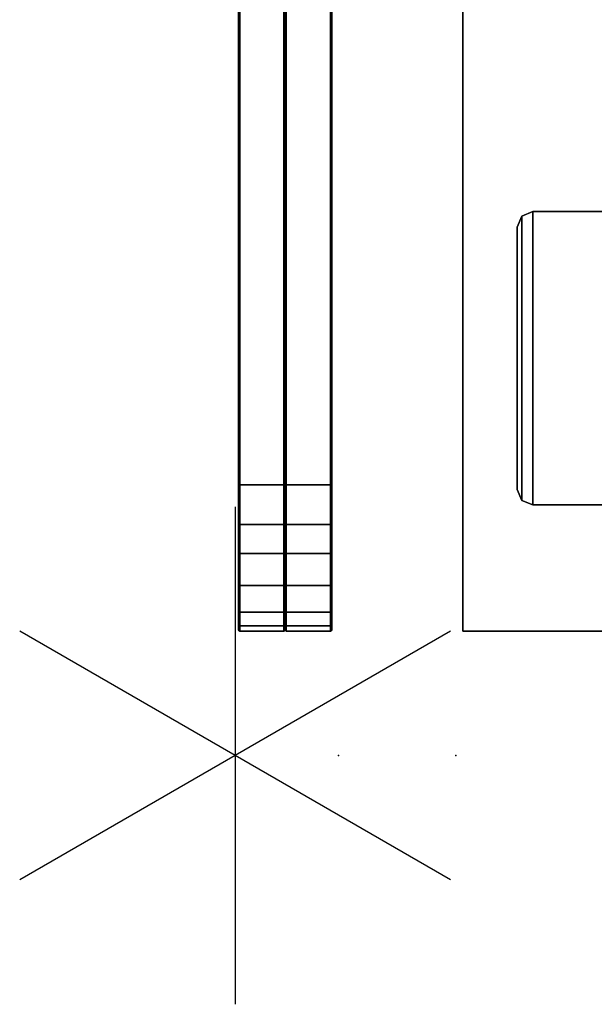
# Model space of a CAD drawing. Units: inches. Extents: x -11 to 133, y -6 to 148.
# Drawn here: x -2 to 3, y -2 to 6 of the extents above; entities that cross this region are included whole.
import ezdxf

# ---------------------------------------------------------------- set-up
doc = ezdxf.new("R2010")
doc.units = ezdxf.units.IN
doc.header["$MEASUREMENT"] = 0
for name, color, linetype in [('PROP-BONUS-COUNT', 7, 'Continuous'), ('PROP-BONUS-FINISH', 7, 'Continuous'), ('PROP-BONUS-PROD_NO', 7, 'Continuous'), ('TABLE', 6, 'Continuous'), ('TABLE-BASE', 6, 'Continuous'), ('TABLE-TOP', 6, 'Continuous'), ('TABLE-TOPEDGE', 6, 'Continuous'), ('TERRITORY', 5, 'Continuous'), ('TERRITORY-FABRIC', 5, 'Continuous')]:
    doc.layers.add(name, color=color, linetype=linetype)
doc.styles.get("Standard").update_dxf_attribs({"font": 'arial.ttf'})

# ---------------------------------------------------------------- blocks, each defined once
blk = doc.blocks.new('BBUBBLET')
at = {"layer": 'PROP-BONUS-COUNT'}
for p, q in [((0, 2), (0, -2)), ((1.7321, -1), (-1.7321, 1)), ((1.7321, 1), (-1.7321, -1))]:
    blk.add_line(p, q, dxfattribs=at)
blk.add_point((0, 0), dxfattribs=at)
at = {"layer": 'PROP-BONUS-FINISH'}
blk.add_attdef('FINISH', (3, -5.5), '', height=2, dxfattribs=at)
at = {"layer": 'PROP-BONUS-PROD_NO', "flags": 8}
blk.add_attdef('PROD_NO', (3, -3), '', height=2, dxfattribs=at)
blk = doc.blocks.new('disclaimer')
blk.add_blockref('BBUBBLET', (0, 0))
blk = doc.blocks.new('GY1118_B72R_1T')
at = {"layer": 'TERRITORY'}
blk.add_point((0, 0), dxfattribs=at)
at = {"layer": 'TERRITORY-FABRIC'}
for points in [[(1.0089, 1.75, 39.8659), (1.0089, 1.75, 19.1799), (1, 1.7398, 19.1798), (1, 1.7398, 39.866)], [(1.0535, 1.75, 40.1848), (1.0089, 1.75, 39.8659), (1, 1.7398, 39.866), (1.0431, 1.74, 40.1887)], [(1.0431, 1.74, 18.8573), (1, 1.7398, 19.18), (1.0089, 1.75, 19.1801), (1.0535, 1.75, 18.8612)], [(1.1649, 1.75, 40.4432), (1.0535, 1.75, 40.1848), (1.0431, 1.74, 40.1887), (1.1548, 1.74, 40.4499)], [(1.1548, 1.74, 18.5961), (1.0431, 1.74, 18.8573), (1.0535, 1.75, 18.8612), (1.1649, 1.75, 18.6028)], [(1.3761, 1.75, 40.7114), (1.1649, 1.75, 40.4432), (1.1548, 1.74, 40.4499), (1.3676, 1.74, 40.7205)], [(1.3676, 1.74, 18.3255), (1.1548, 1.74, 18.5961), (1.1649, 1.75, 18.6028), (1.3761, 1.75, 18.3345)], [(1.6321, 1.75, 40.8955), (1.3761, 1.75, 40.7114), (1.3676, 1.74, 40.7205), (1.626, 1.74, 40.9059)], [(1.626, 1.74, 18.1401), (1.3676, 1.74, 18.3255), (1.3761, 1.75, 18.3345), (1.6321, 1.75, 18.1504)], [(1.8632, 1.75, 40.9886), (1.6321, 1.75, 40.8955), (1.626, 1.74, 40.9059), (1.8601, 1.74, 40.999)], [(1.8601, 1.74, 18.047), (1.626, 1.74, 18.1401), (1.6321, 1.75, 18.1504), (1.8632, 1.75, 18.0574)], [(2.1772, 1.75, 41.0341), (1.8632, 1.75, 40.9886), (1.8601, 1.74, 40.999), (2.1772, 1.7398, 41.043)], [(2.1772, 1.7398, 18.003), (1.8601, 1.74, 18.047), (1.8632, 1.75, 18.0574), (2.1772, 1.75, 18.0119)], [(69.6986, 1.75, 41.0341), (2.1772, 1.75, 41.0341), (2.1772, 1.7398, 41.043), (69.6986, 1.7398, 41.043)], [(69.6986, 1.75, 41.0341), (2.1772, 1.75, 41.0341), (2.1772, 1.7398, 41.043), (69.6986, 1.7398, 41.043)], [(69.6986, 1.7398, 18.003), (2.1772, 1.7398, 18.003), (2.1772, 1.75, 18.0119), (69.6986, 1.75, 18.0119)], [(69.6986, 1.7398, 18.003), (2.1772, 1.7398, 18.003), (2.1772, 1.75, 18.0119), (69.6986, 1.75, 18.0119)], [(1.0431, 1.74, 40.1887), (1, 1.7398, 39.866), (0.9999, 1.3851, 39.866), (1.0431, 1.3852, 40.1887)], [(1.0431, 1.3852, 18.8573), (0.9999, 1.3851, 19.18), (1, 1.7398, 19.18), (1.0431, 1.74, 18.8573)], [(1, 1.7398, 39.866), (1, 1.7398, 19.1798), (0.9999, 1.3851, 19.1798), (0.9999, 1.3851, 39.866)], [(1.1548, 1.74, 40.4499), (1.0431, 1.74, 40.1887), (1.0431, 1.3852, 40.1887), (1.1548, 1.3852, 40.4499)], [(1.1548, 1.3852, 18.5961), (1.0431, 1.3852, 18.8573), (1.0431, 1.74, 18.8573), (1.1548, 1.74, 18.5961)], [(1.3676, 1.74, 40.7205), (1.1548, 1.74, 40.4499), (1.1548, 1.3852, 40.4499), (1.3676, 1.3852, 40.7205)], [(1.3676, 1.3852, 18.3255), (1.1548, 1.3852, 18.5961), (1.1548, 1.74, 18.5961), (1.3676, 1.74, 18.3255)], [(1.626, 1.74, 40.9059), (1.3676, 1.74, 40.7205), (1.3676, 1.3852, 40.7205), (1.626, 1.3852, 40.9059)], [(1.626, 1.3852, 18.1401), (1.3676, 1.3852, 18.3255), (1.3676, 1.74, 18.3255), (1.626, 1.74, 18.1401)], [(1.8601, 1.74, 40.999), (1.626, 1.74, 40.9059), (1.626, 1.3852, 40.9059), (1.8601, 1.3852, 40.999)], [(1.8601, 1.3852, 18.047), (1.626, 1.3852, 18.1401), (1.626, 1.74, 18.1401), (1.8601, 1.74, 18.047)], [(2.1772, 1.7398, 41.043), (1.8601, 1.74, 40.999), (1.8601, 1.3852, 40.999), (2.1772, 1.385, 41.043)], [(2.1772, 1.385, 18.003), (1.8601, 1.3852, 18.047), (1.8601, 1.74, 18.047), (2.1772, 1.7398, 18.003)], [(69.6986, 1.7398, 41.043), (2.1772, 1.7398, 41.043), (2.1772, 1.385, 41.043), (69.6986, 1.385, 41.043)], [(69.6986, 1.7398, 41.043), (2.1772, 1.7398, 41.043), (2.1772, 1.385, 41.043), (69.6986, 1.385, 41.043)], [(69.6986, 1.385, 18.003), (2.1772, 1.385, 18.003), (2.1772, 1.7398, 18.003), (69.6986, 1.7398, 18.003)], [(69.6986, 1.385, 18.003), (2.1772, 1.385, 18.003), (2.1772, 1.7398, 18.003), (69.6986, 1.7398, 18.003)], [(0.9999, 1.3851, 39.866), (1.0431, 1.3852, 40.1887), (1.0535, 1.3752, 40.1848), (1.0089, 1.3752, 39.866)], [(1.0089, 1.3752, 19.1799), (1.0535, 1.3752, 18.8612), (1.0431, 1.3852, 18.8573), (0.9999, 1.3851, 19.18)], [(1.009, 1.3752, 19.1798), (0.9999, 1.3851, 19.1798), (0.9999, 1.3851, 39.866), (1.0089, 1.3752, 39.866)], [(1.009, 1.3752, 19.1798), (0.9999, 1.3851, 19.1798), (0.9999, 1.3851, 39.866), (1.0089, 1.3752, 39.866)], [(1.0089, 1.3748, 39.866), (1.0535, 1.3748, 40.1848), (1.0431, 1.3648, 40.1887), (0.9999, 1.365, 39.866)], [(1.0089, 1.3748, 39.866), (0.9999, 1.365, 39.866), (0.9999, 1.365, 19.1798), (1.009, 1.3748, 19.1798)], [(1.0089, 1.3748, 39.866), (0.9999, 1.365, 39.866), (0.9999, 1.365, 19.1798), (1.009, 1.3748, 19.1798)], [(0.9999, 1.365, 19.18), (1.0431, 1.3648, 18.8573), (1.0535, 1.3748, 18.8612), (1.0089, 1.3748, 19.1799)], [(0.9999, 1.365, 39.866), (0.9999, 1.365, 19.1798), (1, 1.0102, 19.1798), (1, 1.0102, 39.866)], [(1.0431, 1.3648, 40.1887), (0.9999, 1.365, 39.866), (1, 1.0102, 39.866), (1.0431, 1.01, 40.1887)], [(1.0431, 1.01, 18.8573), (1, 1.0102, 19.18), (0.9999, 1.365, 19.18), (1.0431, 1.3648, 18.8573)], [(1.0431, 1.3852, 40.1887), (1.1548, 1.3852, 40.4499), (1.1649, 1.3752, 40.4432), (1.0535, 1.3752, 40.1848)], [(1.0535, 1.3752, 18.8612), (1.1649, 1.3752, 18.6028), (1.1548, 1.3852, 18.5961), (1.0431, 1.3852, 18.8573)], [(1.0535, 1.3748, 40.1848), (1.1649, 1.3748, 40.4432), (1.1548, 1.3648, 40.4499), (1.0431, 1.3648, 40.1887)], [(1.0431, 1.3648, 18.8573), (1.1548, 1.3648, 18.5961), (1.1649, 1.3748, 18.6028), (1.0535, 1.3748, 18.8612)], [(1.1548, 1.3648, 40.4499), (1.0431, 1.3648, 40.1887), (1.0431, 1.01, 40.1887), (1.1548, 1.01, 40.4499)], [(1.1548, 1.01, 18.5961), (1.0431, 1.01, 18.8573), (1.0431, 1.3648, 18.8573), (1.1548, 1.3648, 18.5961)], [(1.1548, 1.3852, 40.4499), (1.3676, 1.3852, 40.7205), (1.3761, 1.3752, 40.7114), (1.1649, 1.3752, 40.4432)], [(1.1649, 1.3752, 18.6028), (1.3761, 1.3752, 18.3345), (1.3676, 1.3852, 18.3255), (1.1548, 1.3852, 18.5961)], [(1.1649, 1.3748, 40.4432), (1.3761, 1.3748, 40.7114), (1.3676, 1.3648, 40.7205), (1.1548, 1.3648, 40.4499)], [(1.1548, 1.3648, 18.5961), (1.3676, 1.3648, 18.3255), (1.3761, 1.3748, 18.3345), (1.1649, 1.3748, 18.6028)], [(1.3676, 1.3648, 40.7205), (1.1548, 1.3648, 40.4499), (1.1548, 1.01, 40.4499), (1.3676, 1.01, 40.7205)], [(1.3676, 1.01, 18.3255), (1.1548, 1.01, 18.5961), (1.1548, 1.3648, 18.5961), (1.3676, 1.3648, 18.3255)], [(1.3676, 1.3852, 40.7205), (1.626, 1.3852, 40.9059), (1.6321, 1.3752, 40.8955), (1.3761, 1.3752, 40.7114)], [(1.3761, 1.3752, 18.3345), (1.6321, 1.3752, 18.1504), (1.626, 1.3852, 18.1401), (1.3676, 1.3852, 18.3255)], [(1.3761, 1.3748, 40.7114), (1.6321, 1.3748, 40.8955), (1.626, 1.3648, 40.9059), (1.3676, 1.3648, 40.7205)], [(1.3676, 1.3648, 18.3255), (1.626, 1.3648, 18.1401), (1.6321, 1.3748, 18.1504), (1.3761, 1.3748, 18.3345)], [(1.626, 1.3648, 40.9059), (1.3676, 1.3648, 40.7205), (1.3676, 1.01, 40.7205), (1.626, 1.01, 40.9059)], [(1.626, 1.01, 18.1401), (1.3676, 1.01, 18.3255), (1.3676, 1.3648, 18.3255), (1.626, 1.3648, 18.1401)], [(1.626, 1.3852, 40.9059), (1.8601, 1.3852, 40.999), (1.8632, 1.3752, 40.9886), (1.6321, 1.3752, 40.8955)], [(1.6321, 1.3752, 18.1504), (1.8632, 1.3752, 18.0574), (1.8601, 1.3852, 18.047), (1.626, 1.3852, 18.1401)], [(1.6321, 1.3748, 40.8955), (1.8632, 1.3748, 40.9886), (1.8601, 1.3648, 40.999), (1.626, 1.3648, 40.9059)], [(1.626, 1.3648, 18.1401), (1.8601, 1.3648, 18.047), (1.8632, 1.3748, 18.0574), (1.6321, 1.3748, 18.1504)], [(1.8601, 1.3648, 40.999), (1.626, 1.3648, 40.9059), (1.626, 1.01, 40.9059), (1.8601, 1.01, 40.999)], [(1.8601, 1.01, 18.047), (1.626, 1.01, 18.1401), (1.626, 1.3648, 18.1401), (1.8601, 1.3648, 18.047)], [(1.8601, 1.3852, 40.999), (2.1772, 1.385, 41.043), (2.1772, 1.3746, 41.0341), (1.8632, 1.3752, 40.9886)], [(1.8632, 1.3752, 18.0574), (2.1772, 1.3746, 18.0119), (2.1772, 1.385, 18.003), (1.8601, 1.3852, 18.047)], [(1.8632, 1.3748, 40.9886), (2.1772, 1.3754, 41.0341), (2.1772, 1.365, 41.043), (1.8601, 1.3648, 40.999)], [(1.8601, 1.3648, 18.047), (2.1772, 1.365, 18.003), (2.1772, 1.3754, 18.0119), (1.8632, 1.3748, 18.0574)], [(2.1772, 1.365, 41.043), (1.8601, 1.3648, 40.999), (1.8601, 1.01, 40.999), (2.1772, 1.0102, 41.043)], [(2.1772, 1.0102, 18.003), (1.8601, 1.01, 18.047), (1.8601, 1.3648, 18.047), (2.1772, 1.365, 18.003)], [(2.1772, 1.3746, 41.0341), (2.1772, 1.385, 41.043), (69.6986, 1.385, 41.043), (69.6986, 1.3748, 41.0341)], [(69.6986, 1.3748, 18.0119), (69.6986, 1.385, 18.003), (2.1772, 1.385, 18.003), (2.1772, 1.3746, 18.0119)], [(69.6986, 1.3752, 41.0341), (69.6986, 1.365, 41.043), (2.1772, 1.365, 41.043), (2.1772, 1.3754, 41.0341)], [(2.1772, 1.3754, 18.0119), (2.1772, 1.365, 18.003), (69.6986, 1.365, 18.003), (69.6986, 1.3752, 18.0119)], [(69.6986, 1.365, 41.043), (2.1772, 1.365, 41.043), (2.1772, 1.0102, 41.043), (69.6986, 1.0102, 41.043)], [(69.6986, 1.365, 41.043), (2.1772, 1.365, 41.043), (2.1772, 1.0102, 41.043), (69.6986, 1.0102, 41.043)], [(69.6986, 1.0102, 18.003), (2.1772, 1.0102, 18.003), (2.1772, 1.365, 18.003), (69.6986, 1.365, 18.003)], [(69.6986, 1.0102, 18.003), (2.1772, 1.0102, 18.003), (2.1772, 1.365, 18.003), (69.6986, 1.365, 18.003)], [(1, 1.0102, 39.866), (1, 1.0102, 19.1798), (1.0089, 1, 19.1799), (1.0089, 1, 39.8659)], [(1.0431, 1.01, 40.1887), (1, 1.0102, 39.866), (1.0089, 1, 39.8659), (1.0535, 1, 40.1848)], [(1.0535, 1, 18.8612), (1.0089, 1, 19.1801), (1, 1.0102, 19.18), (1.0431, 1.01, 18.8573)], [(1.1548, 1.01, 40.4499), (1.0431, 1.01, 40.1887), (1.0535, 1, 40.1848), (1.1649, 1, 40.4432)], [(1.1649, 1, 18.6028), (1.0535, 1, 18.8612), (1.0431, 1.01, 18.8573), (1.1548, 1.01, 18.5961)], [(1.3676, 1.01, 40.7205), (1.1548, 1.01, 40.4499), (1.1649, 1, 40.4432), (1.3761, 1, 40.7114)], [(1.3761, 1, 18.3345), (1.1649, 1, 18.6028), (1.1548, 1.01, 18.5961), (1.3676, 1.01, 18.3255)], [(1.626, 1.01, 40.9059), (1.3676, 1.01, 40.7205), (1.3761, 1, 40.7114), (1.6321, 1, 40.8955)], [(1.6321, 1, 18.1504), (1.3761, 1, 18.3345), (1.3676, 1.01, 18.3255), (1.626, 1.01, 18.1401)], [(1.8601, 1.01, 40.999), (1.626, 1.01, 40.9059), (1.6321, 1, 40.8955), (1.8632, 1, 40.9886)], [(1.8632, 1, 18.0574), (1.6321, 1, 18.1504), (1.626, 1.01, 18.1401), (1.8601, 1.01, 18.047)], [(2.1772, 1.0102, 41.043), (1.8601, 1.01, 40.999), (1.8632, 1, 40.9886), (2.1772, 1, 41.0341)], [(2.1772, 1, 18.0119), (1.8632, 1, 18.0574), (1.8601, 1.01, 18.047), (2.1772, 1.0102, 18.003)], [(69.6986, 1.0102, 41.043), (2.1772, 1.0102, 41.043), (2.1772, 1, 41.0341), (69.6986, 1, 41.0341)], [(69.6986, 1.0102, 41.043), (2.1772, 1.0102, 41.043), (2.1772, 1, 41.0341), (69.6986, 1, 41.0341)], [(69.6986, 1, 18.0119), (2.1772, 1, 18.0119), (2.1772, 1.0102, 18.003), (69.6986, 1.0102, 18.003)], [(69.6986, 1, 18.0119), (2.1772, 1, 18.0119), (2.1772, 1.0102, 18.003), (69.6986, 1.0102, 18.003)]]:
    blk.add_3dface(points, dxfattribs=at)
for points, invisible_edges in [([(1.0535, 1.75, 40.1848), (1.8632, 1.75, 40.9886), (2.1772, 1.75, 41.0341), (1.0089, 1.75, 39.8659)], 5), ([(70.8711, 1.75, 39.866), (1.0089, 1.75, 39.8659), (2.1772, 1.75, 41.0341), (69.6986, 1.75, 41.0341)], 11), ([(1.0089, 1.75, 19.1799), (1.0089, 1.75, 39.8659), (70.8711, 1.75, 39.866), (70.8711, 1.75, 19.18)], 10), ([(1.0089, 1.75, 19.1801), (2.1772, 1.75, 18.0119), (1.8632, 1.75, 18.0574), (1.0535, 1.75, 18.8612)], 5), ([(69.6986, 1.75, 18.0119), (2.1772, 1.75, 18.0119), (1.0089, 1.75, 19.1801), (70.8711, 1.75, 19.18)], 14), ([(1.6321, 1.75, 40.8955), (1.8632, 1.75, 40.9886), (1.0535, 1.75, 40.1848), (1.1649, 1.75, 40.4432)], 10), ([(1.1649, 1.75, 18.6028), (1.0535, 1.75, 18.8612), (1.8632, 1.75, 18.0574), (1.6321, 1.75, 18.1504)], 10), ([(1.1649, 1.75, 40.4432), (1.3761, 1.75, 40.7114), (1.6321, 1.75, 40.8955), (1.1649, 1.75, 40.4432)], 4), ([(1.1649, 1.75, 18.6028), (1.6321, 1.75, 18.1504), (1.3761, 1.75, 18.3345), (1.1649, 1.75, 18.6028)], 1), ([(1.0089, 1, 39.8659), (2.1772, 1, 41.0341), (1.8632, 1, 40.9886), (1.0535, 1, 40.1848)], 5), ([(69.6986, 1, 41.0341), (2.1772, 1, 41.0341), (1.0089, 1, 39.8659), (70.8711, 1, 39.866)], 14), ([(70.8711, 1, 19.18), (70.8711, 1, 39.866), (1.0089, 1, 39.8659), (1.0089, 1, 19.1799)], 10), ([(1.0535, 1, 18.8612), (1.8632, 1, 18.0574), (2.1772, 1, 18.0119), (1.0089, 1, 19.1801)], 5), ([(70.8711, 1, 19.18), (1.0089, 1, 19.1801), (2.1772, 1, 18.0119), (69.6986, 1, 18.0119)], 11), ([(1.1649, 1, 40.4432), (1.0535, 1, 40.1848), (1.8632, 1, 40.9886), (1.6321, 1, 40.8955)], 10), ([(1.6321, 1, 18.1504), (1.8632, 1, 18.0574), (1.0535, 1, 18.8612), (1.1649, 1, 18.6028)], 10), ([(1.1649, 1, 40.4432), (1.6321, 1, 40.8955), (1.3761, 1, 40.7114), (1.1649, 1, 40.4432)], 1), ([(1.1649, 1, 18.6028), (1.3761, 1, 18.3345), (1.6321, 1, 18.1504), (1.1649, 1, 18.6028)], 4)]:
    blk.add_3dface(points, dxfattribs=dict(at, invisible_edges=invisible_edges))
blk = doc.blocks.new('UDW6ACS_2472LEWB_0T')
at = {"layer": 'TABLE'}
blk.add_point((0, 0), dxfattribs=at)
at = {"layer": 'TABLE-BASE'}
for points in [[(2.016, -1.5638, 1.1106), (2.016, -1.5638, 0.9461), (2.0527, -1.4753, 0.9461), (2.0527, -1.4753, 1.1106)], [(2.016, -1.5638, 0.9461), (4.3758, -1.5638, 0.9461), (4.3392, -1.4753, 0.9461), (2.0527, -1.4753, 0.9461)], [(4.3758, -1.5638, 1.1106), (2.016, -1.5638, 1.1106), (2.0527, -1.4753, 1.1106), (4.3392, -1.4753, 1.1106)], [(2.0527, -1.4753, 1.1106), (2.0527, -1.4753, 0.9461), (2.1412, -1.4386, 0.9461), (2.1412, -1.4386, 1.1106)], [(2.0527, -1.4753, 0.9461), (4.3392, -1.4753, 0.9461), (4.2506, -1.4386, 0.9461), (2.1412, -1.4386, 0.9461)], [(4.3392, -1.4753, 1.1106), (2.0527, -1.4753, 1.1106), (2.1412, -1.4386, 1.1106), (4.2506, -1.4386, 1.1106)], [(2.1412, -1.4386, 0.9461), (4.2506, -1.4386, 0.9461), (4.2506, -1.4386, 1.1106), (2.1412, -1.4386, 1.1106)], [(4.3392, -1.4753, 0.9461), (4.3392, -1.4753, 1.1106), (4.2506, -1.4386, 1.1106), (4.2506, -1.4386, 0.9461)], [(4.3758, -1.5638, 0.9461), (4.3758, -1.5638, 1.1106), (4.3392, -1.4753, 1.1106), (4.3392, -1.4753, 0.9461)], [(2.016, -23.3134, 1.1106), (4.3758, -23.3134, 1.1106), (4.3758, -1.5638, 1.1106), (2.016, -1.5638, 1.1106)], [(2.016, -1.5638, 0.9461), (4.3758, -1.5638, 0.9461), (4.3758, -23.3134, 0.9461), (2.016, -23.3134, 0.9461)], [(2.016, -1.5638, 0.9461), (2.016, -23.3134, 0.9461), (2.016, -23.3134, 1.1106), (2.016, -1.5638, 1.1106)], [(4.3758, -1.5638, 1.1106), (4.3758, -23.3134, 1.1106), (4.3758, -23.3134, 0.9461), (4.3758, -1.5638, 0.9461)]]:
    blk.add_3dface(points, dxfattribs=at)
at = {"layer": 'TABLE-TOP'}
for points in [[(70.88, -1, 28.5532), (1, -1, 28.5532), (1, -23.88, 28.5532), (70.88, -23.88, 28.5532)], [(70.88, -23.88, 27.3732), (1, -23.88, 27.3732), (1, -1, 27.3732), (70.88, -1, 27.3732)]]:
    blk.add_3dface(points, dxfattribs=at)
at = {"layer": 'TABLE-TOPEDGE'}
for points in [[(1, -1, 27.3732), (1, -1, 28.5532), (70.88, -1, 28.5532), (70.88, -1, 27.3732)], [(1, -23.88, 28.5532), (1, -1, 28.5532), (1, -1, 27.3732), (1, -23.88, 27.3732)]]:
    blk.add_3dface(points, dxfattribs=at)

msp = doc.modelspace()

# ---------------------------------------------------------------- block references
at = {"rotation": 90}
for name, p in [('GY1118_B72R_1T', (1.7774, 0)), ('UDW6ACS_2472LEWB_0T', (0.8312, 0))]:
    msp.add_blockref(name, p, dxfattribs=at)
msp.add_blockref('disclaimer', (0, 0))

doc.saveas('drawing.dxf')
